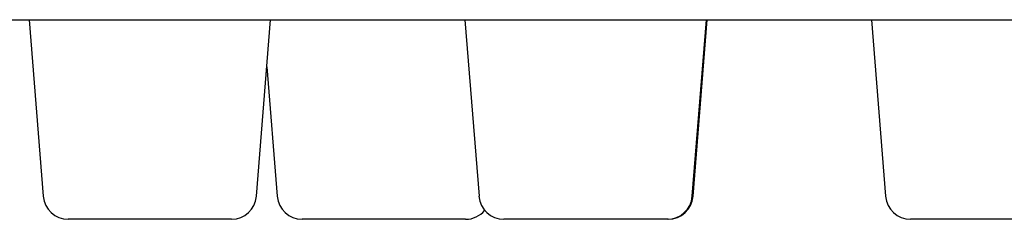
# Model space of a CAD drawing. Units: millimetres. Extents: x -18 to 469, y -18 to 459.
# Drawn here: x 331 to 351, y 369 to 373 of the extents above; entities that cross this region are included whole.
import ezdxf

# ---------------------------------------------------------------- set-up
doc = ezdxf.new("R2010")
doc.units = ezdxf.units.MM
doc.layers.add('Default', color=7, linetype='Continuous')
doc.layers.add('DV2_Standard', color=7, linetype='Continuous')

# ---------------------------------------------------------------- blocks, each defined once
blk = doc.blocks.new('SE1')
at = {"layer": 'DV2_Standard', "color": 7, "linetype": 'Continuous'}
for p, q in [((269.55, 372.782), (468.55, 372.782)), ((331.63, 372.782), (331.913, 369.242)), ((336.187, 369.242), (336.47, 372.782)), ((340.364, 372.782), (340.647, 369.242)), ((344.92, 369.242), (345.204, 372.782)), ((344.937, 369.242), (345.22, 372.782)), ((348.513, 372.782), (348.796, 369.242)), ((336.395, 371.839), (336.602, 369.242)), ((335.688, 368.782), (332.412, 368.782)), ((340.378, 368.782), (337.101, 368.782)), ((344.422, 368.782), (341.145, 368.782)), ((344.438, 368.782), (344.422, 368.782)), ((352.571, 368.782), (349.294, 368.782))]:
    blk.add_line(p, q, dxfattribs=at)
for centre, start, end in [((332.412, 369.282), 184.5739, 270), ((335.688, 369.282), 270, 355.4261), ((337.101, 369.282), 184.5739, 270), ((341.145, 369.282), 184.5739, 270), ((344.422, 369.282), 270, 355.4261), ((344.438, 369.282), 270, 355.4261), ((349.294, 369.282), 184.5739, 270), ((340.378, 369.282), 270, 320.1424)]:
    blk.add_arc(centre, 0.5, start, end, dxfattribs=at)

msp = doc.modelspace()

# ---------------------------------------------------------------- block references
at = {"layer": 'Default'}
msp.add_blockref('SE1', (0, 0), dxfattribs=at)

doc.saveas('drawing.dxf')
